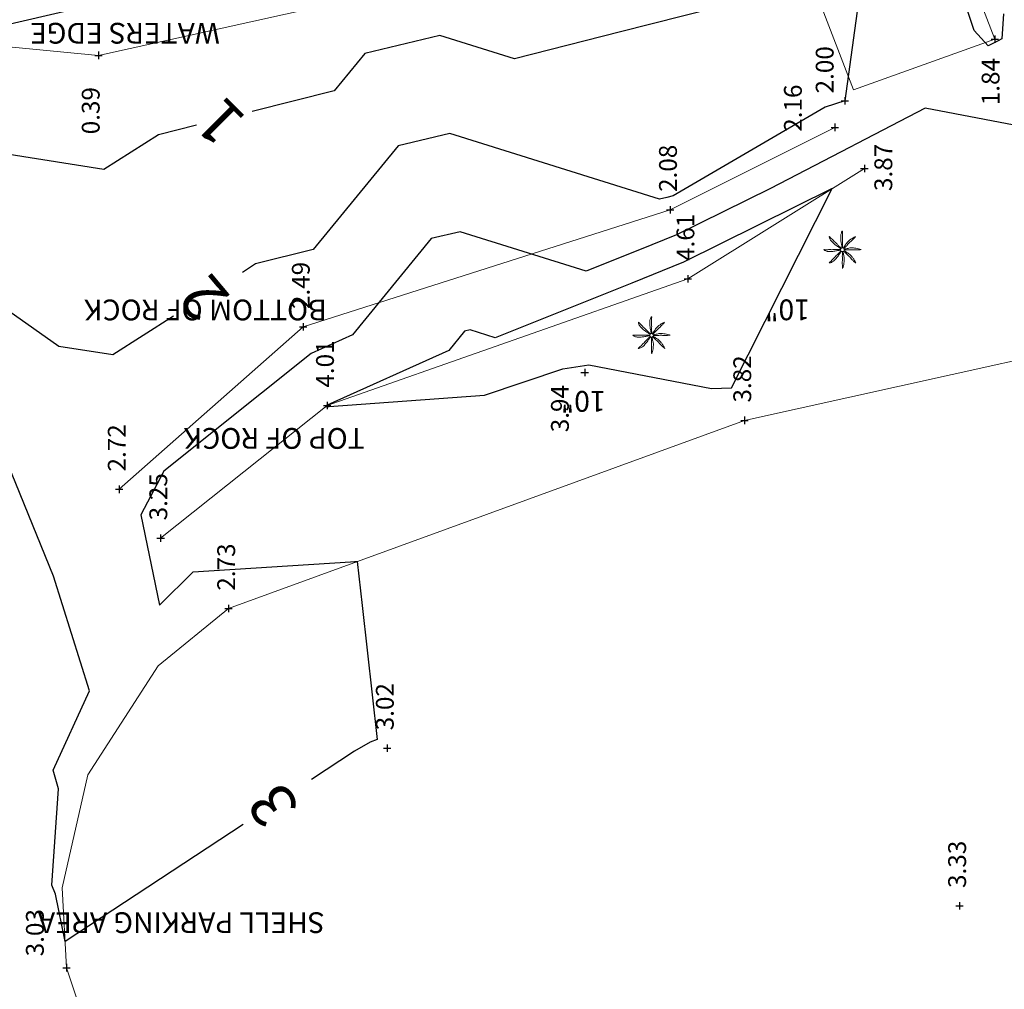
# Model space of a CAD drawing. Units: feet. Extents: x 465099 to 468176, y 1089202 to 1092289.
# Drawn here: x 467598 to 467664, y 1090314 to 1090379 of the extents above; entities that cross this region are included whole.
import ezdxf

# ---------------------------------------------------------------- set-up
doc = ezdxf.new("R2010")
doc.units = ezdxf.units.FT
doc.header["$LTSCALE"] = 10
doc.header["$MEASUREMENT"] = 0
doc.linetypes.add('LANELINE_EXIST', pattern=[1, 0.25, -0.75])
doc.layers.add('7', color=13, linetype='CONTINUOUS', lineweight=0)
doc.layers.add('S-TEXT', color=13, linetype='LANELINE_EXIST', lineweight=0)
for name, color, linetype in [('CONT-MNR', 13, 'CONTINUOUS'), ('S-BANK', 13, 'TOP_OF_BANK'), ('S-CONC', 7, 'CONTINUOUS'), ('S-DRIVE', 7, 'CONTINUOUS'), ('S-TOPO-PTS', 13, 'CONTINUOUS'), ('S-WEDGE', 13, 'CONTINUOUS')]:
    doc.layers.add(name, color=color, linetype=linetype)
doc.styles.add('L80', font='simplex.shx', dxfattribs={"oblique": 15, "height": 1.2})
doc.styles.add('ROMANS', font='romans.shx', dxfattribs={"oblique": 15, "height": 0.1})
doc.styles.add('TXT', font='txt.shx')
doc.linetypes.add('TOP_OF_BANK', pattern='A,1,["/\\",Standard,S=0.08,R=0,X=0,Y=0],-0.13', length=1.13)

msp = doc.modelspace()

# ---------------------------------------------------------------- linework, layer by layer
at = {"layer": '7', "linetype": 'Continuous', "lineweight": 0}
for centre in [(467653.161, 1090363.668), (467640.303, 1090357.903)]:
    msp.add_ellipse(centre, major_axis=(-0.0882, 0.0882), ratio=1, start_param=3.926991, end_param=10.210176, dxfattribs=at)
for points, knots in [([(467653.141, 1090363.788), (467653.134, 1090363.823), (467653.127, 1090363.858), (467653.121, 1090363.893), (467653.115, 1090363.927), (467653.11, 1090363.961), (467653.103, 1090363.996), (467653.096, 1090364.037), (467653.086, 1090364.077), (467653.078, 1090364.118), (467653.071, 1090364.159), (467653.064, 1090364.201), (467653.058, 1090364.243), (467653.053, 1090364.287), (467653.048, 1090364.331), (467653.046, 1090364.376), (467653.044, 1090364.416), (467653.044, 1090364.456), (467653.043, 1090364.496), (467653.043, 1090364.541), (467653.042, 1090364.587), (467653.046, 1090364.633), (467653.049, 1090364.669), (467653.061, 1090364.703), (467653.071, 1090364.738), (467653.081, 1090364.776), (467653.095, 1090364.811), (467653.108, 1090364.848), (467653.121, 1090364.88), (467653.174, 1090364.955), (467653.176, 1090364.923), (467653.178, 1090364.891), (467653.166, 1090364.857), (467653.166, 1090364.823), (467653.166, 1090364.769), (467653.165, 1090364.715), (467653.166, 1090364.661), (467653.167, 1090364.619), (467653.168, 1090364.577), (467653.169, 1090364.536), (467653.169, 1090364.482), (467653.166, 1090364.429), (467653.166, 1090364.376), (467653.166, 1090364.331), (467653.171, 1090364.287), (467653.171, 1090364.243), (467653.171, 1090364.206), (467653.169, 1090364.168), (467653.169, 1090364.131), (467653.168, 1090364.099), (467653.168, 1090364.067), (467653.169, 1090364.036), (467653.169, 1090364), (467653.17, 1090363.964), (467653.171, 1090363.928), (467653.172, 1090363.892), (467653.179, 1090363.856), (467653.179, 1090363.821), (467653.178, 1090363.81), (467653.173, 1090363.801), (467653.171, 1090363.791)], [0, 0, 0, 0, 0.046221, 0.046221, 0.046221, 0.091185, 0.091185, 0.091185, 0.145249, 0.145249, 0.145249, 0.199989, 0.199989, 0.199989, 0.257539, 0.257539, 0.257539, 0.309441, 0.309441, 0.309441, 0.368909, 0.368909, 0.368909, 0.415583, 0.415583, 0.415583, 0.465837, 0.465837, 0.465837, 0.50947, 0.50947, 0.50947, 0.552927, 0.552927, 0.552927, 0.623196, 0.623196, 0.623196, 0.67726, 0.67726, 0.67726, 0.746456, 0.746456, 0.746456, 0.803792, 0.803792, 0.803792, 0.852452, 0.852452, 0.852452, 0.893532, 0.893532, 0.893532, 0.94003, 0.94003, 0.94003, 0.986628, 0.986628, 0.986628, 1, 1, 1, 1]), ([(467653.061, 1090363.741), (467653.032, 1090363.76), (467653.002, 1090363.776), (467652.973, 1090363.796), (467652.944, 1090363.816), (467652.918, 1090363.84), (467652.888, 1090363.861), (467652.855, 1090363.883), (467652.82, 1090363.903), (467652.786, 1090363.926), (467652.75, 1090363.95), (467652.715, 1090363.974), (467652.681, 1090364.001), (467652.646, 1090364.027), (467652.613, 1090364.056), (467652.581, 1090364.086), (467652.55, 1090364.113), (467652.521, 1090364.142), (467652.491, 1090364.171), (467652.458, 1090364.203), (467652.426, 1090364.235), (467652.396, 1090364.271), (467652.373, 1090364.298), (467652.357, 1090364.329), (467652.338, 1090364.361), (467652.319, 1090364.394), (467652.303, 1090364.43), (467652.288, 1090364.466), (467652.276, 1090364.495), (467652.265, 1090364.568), (467652.283, 1090364.563), (467652.302, 1090364.558), (467652.323, 1090364.513), (467652.346, 1090364.491), (467652.384, 1090364.452), (467652.422, 1090364.413), (467652.461, 1090364.376), (467652.491, 1090364.346), (467652.521, 1090364.317), (467652.551, 1090364.288), (467652.59, 1090364.25), (467652.625, 1090364.209), (467652.663, 1090364.171), (467652.694, 1090364.14), (467652.73, 1090364.114), (467652.761, 1090364.083), (467652.788, 1090364.056), (467652.812, 1090364.027), (467652.838, 1090364.001), (467652.861, 1090363.978), (467652.883, 1090363.955), (467652.906, 1090363.933), (467652.932, 1090363.909), (467652.958, 1090363.885), (467652.983, 1090363.861), (467653.01, 1090363.836), (467653.037, 1090363.813), (467653.063, 1090363.788), (467653.071, 1090363.781), (467653.077, 1090363.773), (467653.083, 1090363.766)], [0, 0, 0, 0, 0.04484, 0.04484, 0.04484, 0.091266, 0.091266, 0.091266, 0.143925, 0.143925, 0.143925, 0.199909, 0.199909, 0.199909, 0.256851, 0.256851, 0.256851, 0.310561, 0.310561, 0.310561, 0.370405, 0.370405, 0.370405, 0.416742, 0.416742, 0.416742, 0.467199, 0.467199, 0.467199, 0.509557, 0.509557, 0.509557, 0.551087, 0.551087, 0.551087, 0.621648, 0.621648, 0.621648, 0.676109, 0.676109, 0.676109, 0.746687, 0.746687, 0.746687, 0.803526, 0.803526, 0.803526, 0.852636, 0.852636, 0.852636, 0.894053, 0.894053, 0.894053, 0.940097, 0.940097, 0.940097, 0.986939, 0.986939, 0.986939, 1, 1, 1, 1]), ([(467654.039, 1090364.561), (467654.01, 1090364.547), (467653.983, 1090364.533), (467653.956, 1090364.518), (467653.905, 1090364.49), (467653.855, 1090364.463), (467653.806, 1090364.433), (467653.755, 1090364.402), (467653.707, 1090364.366), (467653.661, 1090364.328), (467653.621, 1090364.295), (467653.584, 1090364.259), (467653.546, 1090364.223), (467653.504, 1090364.183), (467653.463, 1090364.143), (467653.426, 1090364.098), (467653.402, 1090364.069), (467653.395, 1090364.029), (467653.374, 1090363.998), (467653.349, 1090363.962), (467653.318, 1090363.93), (467653.294, 1090363.893), (467653.271, 1090363.86), (467653.25, 1090363.826), (467653.231, 1090363.791), (467653.228, 1090363.786), (467653.226, 1090363.78), (467653.224, 1090363.776)], [0, 0, 0, 0, 0.080349, 0.080349, 0.080349, 0.22962, 0.22962, 0.22962, 0.384619, 0.384619, 0.384619, 0.519444, 0.519444, 0.519444, 0.669466, 0.669466, 0.669466, 0.767252, 0.767252, 0.767252, 0.88154, 0.88154, 0.88154, 0.98548, 0.98548, 0.98548, 1, 1, 1, 1]), ([(467653.254, 1090363.751), (467653.264, 1090363.76), (467653.274, 1090363.769), (467653.284, 1090363.778), (467653.308, 1090363.801), (467653.33, 1090363.829), (467653.354, 1090363.853), (467653.391, 1090363.891), (467653.432, 1090363.925), (467653.469, 1090363.963), (467653.499, 1090363.995), (467653.524, 1090364.033), (467653.554, 1090364.066), (467653.583, 1090364.098), (467653.614, 1090364.129), (467653.646, 1090364.158), (467653.674, 1090364.183), (467653.71, 1090364.199), (467653.736, 1090364.226), (467653.775, 1090364.266), (467653.814, 1090364.307), (467653.854, 1090364.348), (467653.878, 1090364.373), (467653.902, 1090364.398), (467653.926, 1090364.423), (467653.968, 1090364.467), (467654.071, 1090364.585), (467654.041, 1090364.566)], [0, 0, 0, 0, 0.035823, 0.035823, 0.035823, 0.126126, 0.126126, 0.126126, 0.266204, 0.266204, 0.266204, 0.383414, 0.383414, 0.383414, 0.49856, 0.49856, 0.49856, 0.597586, 0.597586, 0.597586, 0.746998, 0.746998, 0.746998, 0.838817, 0.838817, 0.838817, 1, 1, 1, 1]), ([(467653.038, 1090363.648), (467653.004, 1090363.641), (467652.97, 1090363.635), (467652.936, 1090363.628), (467652.902, 1090363.621), (467652.868, 1090363.617), (467652.833, 1090363.61), (467652.793, 1090363.603), (467652.752, 1090363.593), (467652.711, 1090363.585), (467652.67, 1090363.578), (467652.628, 1090363.571), (467652.586, 1090363.565), (467652.542, 1090363.56), (467652.498, 1090363.555), (467652.453, 1090363.553), (467652.413, 1090363.551), (467652.373, 1090363.551), (467652.333, 1090363.55), (467652.288, 1090363.55), (467652.242, 1090363.55), (467652.196, 1090363.553), (467652.16, 1090363.555), (467652.126, 1090363.566), (467652.091, 1090363.575), (467652.053, 1090363.586), (467652.018, 1090363.6), (467651.981, 1090363.615), (467651.95, 1090363.628), (467651.874, 1090363.678), (467651.906, 1090363.681), (467651.938, 1090363.683), (467651.973, 1090363.673), (467652.006, 1090363.673), (467652.06, 1090363.673), (467652.114, 1090363.672), (467652.168, 1090363.673), (467652.21, 1090363.674), (467652.252, 1090363.675), (467652.293, 1090363.676), (467652.347, 1090363.676), (467652.4, 1090363.673), (467652.453, 1090363.673), (467652.498, 1090363.673), (467652.542, 1090363.678), (467652.586, 1090363.678), (467652.623, 1090363.678), (467652.661, 1090363.676), (467652.698, 1090363.676), (467652.73, 1090363.675), (467652.762, 1090363.675), (467652.793, 1090363.676), (467652.829, 1090363.676), (467652.865, 1090363.677), (467652.901, 1090363.678), (467652.937, 1090363.679), (467652.973, 1090363.688), (467653.008, 1090363.686), (467653.019, 1090363.685), (467653.028, 1090363.682), (467653.038, 1090363.681)], [0, 0, 0, 0, 0.045248, 0.045248, 0.045248, 0.090302, 0.090302, 0.090302, 0.144472, 0.144472, 0.144472, 0.19932, 0.19932, 0.19932, 0.256984, 0.256984, 0.256984, 0.308989, 0.308989, 0.308989, 0.368574, 0.368574, 0.368574, 0.415101, 0.415101, 0.415101, 0.465815, 0.465815, 0.465815, 0.508816, 0.508816, 0.508816, 0.552265, 0.552265, 0.552265, 0.622673, 0.622673, 0.622673, 0.676843, 0.676843, 0.676843, 0.746176, 0.746176, 0.746176, 0.803625, 0.803625, 0.803625, 0.852381, 0.852381, 0.852381, 0.893542, 0.893542, 0.893542, 0.940132, 0.940132, 0.940132, 0.986822, 0.986822, 0.986822, 1, 1, 1, 1]), ([(467653.088, 1090363.568), (467653.069, 1090363.539), (467653.053, 1090363.509), (467653.033, 1090363.48), (467653.013, 1090363.451), (467652.989, 1090363.425), (467652.968, 1090363.395), (467652.946, 1090363.362), (467652.926, 1090363.327), (467652.903, 1090363.293), (467652.879, 1090363.257), (467652.855, 1090363.222), (467652.828, 1090363.188), (467652.801, 1090363.154), (467652.773, 1090363.121), (467652.743, 1090363.088), (467652.716, 1090363.057), (467652.687, 1090363.026), (467652.658, 1090362.995), (467652.627, 1090362.962), (467652.594, 1090362.932), (467652.558, 1090362.903), (467652.53, 1090362.881), (467652.5, 1090362.864), (467652.468, 1090362.845), (467652.435, 1090362.826), (467652.4, 1090362.81), (467652.366, 1090362.795), (467652.336, 1090362.782), (467652.26, 1090362.772), (467652.266, 1090362.79), (467652.271, 1090362.809), (467652.316, 1090362.83), (467652.338, 1090362.853), (467652.377, 1090362.891), (467652.416, 1090362.929), (467652.453, 1090362.968), (467652.483, 1090362.998), (467652.512, 1090363.028), (467652.541, 1090363.058), (467652.579, 1090363.097), (467652.62, 1090363.132), (467652.658, 1090363.17), (467652.69, 1090363.202), (467652.714, 1090363.239), (467652.746, 1090363.27), (467652.772, 1090363.297), (467652.802, 1090363.32), (467652.828, 1090363.345), (467652.851, 1090363.368), (467652.874, 1090363.39), (467652.896, 1090363.413), (467652.92, 1090363.439), (467652.944, 1090363.465), (467652.968, 1090363.49), (467652.993, 1090363.517), (467653.016, 1090363.544), (467653.041, 1090363.57), (467653.048, 1090363.578), (467653.056, 1090363.584), (467653.063, 1090363.59)], [0, 0, 0, 0, 0.04483, 0.04483, 0.04483, 0.091244, 0.091244, 0.091244, 0.143891, 0.143891, 0.143891, 0.199862, 0.199862, 0.199862, 0.256791, 0.256791, 0.256791, 0.311282, 0.311282, 0.311282, 0.37037, 0.37037, 0.37037, 0.416696, 0.416696, 0.416696, 0.466165, 0.466165, 0.466165, 0.509596, 0.509596, 0.509596, 0.551116, 0.551116, 0.551116, 0.621661, 0.621661, 0.621661, 0.676109, 0.676109, 0.676109, 0.746671, 0.746671, 0.746671, 0.804308, 0.804308, 0.804308, 0.852671, 0.852671, 0.852671, 0.894078, 0.894078, 0.894078, 0.940111, 0.940111, 0.940111, 0.986942, 0.986942, 0.986942, 1, 1, 1, 1]), ([(467653.153, 1090363.543), (467653.153, 1090363.531), (467653.153, 1090363.518), (467653.153, 1090363.505), (467653.154, 1090363.47), (467653.155, 1090363.436), (467653.156, 1090363.4), (467653.157, 1090363.347), (467653.152, 1090363.294), (467653.153, 1090363.24), (467653.154, 1090363.196), (467653.161, 1090363.152), (467653.164, 1090363.108), (467653.166, 1090363.066), (467653.167, 1090363.023), (467653.166, 1090362.98), (467653.165, 1090362.943), (467653.151, 1090362.906), (467653.151, 1090362.868), (467653.151, 1090362.811), (467653.152, 1090362.755), (467653.153, 1090362.698), (467653.154, 1090362.663), (467653.155, 1090362.628), (467653.156, 1090362.593), (467653.158, 1090362.533), (467653.171, 1090362.378), (467653.176, 1090362.413)], [0, 0, 0, 0, 0.03311, 0.03311, 0.03311, 0.125843, 0.125843, 0.125843, 0.267128, 0.267128, 0.267128, 0.384448, 0.384448, 0.384448, 0.497042, 0.497042, 0.497042, 0.59725, 0.59725, 0.59725, 0.747363, 0.747363, 0.747363, 0.840096, 0.840096, 0.840096, 1, 1, 1, 1]), ([(467653.171, 1090362.418), (467653.182, 1090362.447), (467653.192, 1090362.476), (467653.201, 1090362.505), (467653.218, 1090362.559), (467653.236, 1090362.613), (467653.249, 1090362.668), (467653.262, 1090362.727), (467653.268, 1090362.788), (467653.274, 1090362.848), (467653.278, 1090362.9), (467653.281, 1090362.953), (467653.284, 1090363.005), (467653.286, 1090363.062), (467653.286, 1090363.119), (467653.279, 1090363.175), (467653.274, 1090363.213), (467653.253, 1090363.246), (467653.246, 1090363.283), (467653.238, 1090363.327), (467653.235, 1090363.372), (467653.226, 1090363.415), (467653.218, 1090363.455), (467653.209, 1090363.494), (467653.199, 1090363.533), (467653.197, 1090363.538), (467653.195, 1090363.543), (467653.194, 1090363.548)], [0, 0, 0, 0, 0.080141, 0.080141, 0.080141, 0.226822, 0.226822, 0.226822, 0.384269, 0.384269, 0.384269, 0.521001, 0.521001, 0.521001, 0.668351, 0.668351, 0.668351, 0.765652, 0.765652, 0.765652, 0.881749, 0.881749, 0.881749, 0.986301, 0.986301, 0.986301, 1, 1, 1, 1]), ([(467653.244, 1090363.573), (467653.252, 1090363.564), (467653.262, 1090363.554), (467653.271, 1090363.545), (467653.296, 1090363.522), (467653.321, 1090363.499), (467653.346, 1090363.475), (467653.385, 1090363.438), (467653.42, 1090363.398), (467653.459, 1090363.36), (467653.49, 1090363.331), (467653.524, 1090363.305), (467653.556, 1090363.275), (467653.588, 1090363.246), (467653.619, 1090363.215), (467653.649, 1090363.183), (467653.674, 1090363.155), (467653.691, 1090363.119), (467653.719, 1090363.093), (467653.759, 1090363.054), (467653.8, 1090363.015), (467653.841, 1090362.975), (467653.866, 1090362.951), (467653.891, 1090362.927), (467653.916, 1090362.903), (467653.96, 1090362.861), (467654.078, 1090362.758), (467654.059, 1090362.788)], [0, 0, 0, 0, 0.034304, 0.034304, 0.034304, 0.124796, 0.124796, 0.124796, 0.266698, 0.266698, 0.266698, 0.380792, 0.380792, 0.380792, 0.496178, 0.496178, 0.496178, 0.596748, 0.596748, 0.596748, 0.746471, 0.746471, 0.746471, 0.838481, 0.838481, 0.838481, 1, 1, 1, 1]), ([(467654.054, 1090362.79), (467654.04, 1090362.819), (467654.026, 1090362.846), (467654.011, 1090362.873), (467653.983, 1090362.924), (467653.956, 1090362.974), (467653.926, 1090363.023), (467653.895, 1090363.074), (467653.859, 1090363.122), (467653.821, 1090363.168), (467653.788, 1090363.209), (467653.752, 1090363.247), (467653.716, 1090363.285), (467653.677, 1090363.327), (467653.636, 1090363.368), (467653.591, 1090363.403), (467653.561, 1090363.426), (467653.522, 1090363.434), (467653.491, 1090363.455), (467653.455, 1090363.48), (467653.423, 1090363.512), (467653.386, 1090363.535), (467653.352, 1090363.557), (467653.317, 1090363.576), (467653.284, 1090363.598), (467653.278, 1090363.601), (467653.274, 1090363.605), (467653.269, 1090363.608)], [0, 0, 0, 0, 0.080252, 0.080252, 0.080252, 0.229344, 0.229344, 0.229344, 0.384156, 0.384156, 0.384156, 0.520423, 0.520423, 0.520423, 0.668776, 0.668776, 0.668776, 0.766444, 0.766444, 0.766444, 0.880595, 0.880595, 0.880595, 0.98441, 0.98441, 0.98441, 1, 1, 1, 1]), ([(467654.411, 1090363.678), (467654.382, 1090363.689), (467654.353, 1090363.699), (467654.324, 1090363.708), (467654.27, 1090363.725), (467654.216, 1090363.743), (467654.161, 1090363.756), (467654.102, 1090363.769), (467654.041, 1090363.775), (467653.981, 1090363.781), (467653.929, 1090363.785), (467653.876, 1090363.788), (467653.824, 1090363.791), (467653.766, 1090363.793), (467653.708, 1090363.793), (467653.651, 1090363.786), (467653.614, 1090363.781), (467653.582, 1090363.76), (467653.546, 1090363.753), (467653.502, 1090363.745), (467653.457, 1090363.742), (467653.414, 1090363.733), (467653.374, 1090363.725), (467653.335, 1090363.716), (467653.296, 1090363.706), (467653.291, 1090363.704), (467653.286, 1090363.702), (467653.281, 1090363.701)], [0, 0, 0, 0, 0.080134, 0.080134, 0.080134, 0.2268, 0.2268, 0.2268, 0.384233, 0.384233, 0.384233, 0.520952, 0.520952, 0.520952, 0.670453, 0.670453, 0.670453, 0.765674, 0.765674, 0.765674, 0.88176, 0.88176, 0.88176, 0.986302, 0.986302, 0.986302, 1, 1, 1, 1]), ([(467653.284, 1090363.66), (467653.297, 1090363.66), (467653.31, 1090363.66), (467653.324, 1090363.66), (467653.359, 1090363.661), (467653.393, 1090363.662), (467653.429, 1090363.663), (467653.482, 1090363.664), (467653.535, 1090363.659), (467653.589, 1090363.66), (467653.633, 1090363.661), (467653.677, 1090363.668), (467653.721, 1090363.671), (467653.763, 1090363.673), (467653.806, 1090363.674), (467653.849, 1090363.673), (467653.887, 1090363.672), (467653.925, 1090363.658), (467653.964, 1090363.658), (467654.019, 1090363.658), (467654.075, 1090363.659), (467654.131, 1090363.66), (467654.166, 1090363.661), (467654.201, 1090363.661), (467654.236, 1090363.663), (467654.296, 1090363.666), (467654.406, 1090363.674), (467654.416, 1090363.681)], [0, 0, 0, 0, 0.035248, 0.035248, 0.035248, 0.1278, 0.1278, 0.1278, 0.268808, 0.268808, 0.268808, 0.385899, 0.385899, 0.385899, 0.498273, 0.498273, 0.498273, 0.600468, 0.600468, 0.600468, 0.748085, 0.748085, 0.748085, 0.840637, 0.840637, 0.840637, 1, 1, 1, 1]), ([(467640.203, 1090357.976), (467640.174, 1090357.995), (467640.144, 1090358.011), (467640.115, 1090358.031), (467640.086, 1090358.051), (467640.06, 1090358.075), (467640.03, 1090358.096), (467639.997, 1090358.118), (467639.962, 1090358.138), (467639.928, 1090358.161), (467639.892, 1090358.185), (467639.857, 1090358.209), (467639.823, 1090358.236), (467639.788, 1090358.262), (467639.755, 1090358.291), (467639.723, 1090358.321), (467639.692, 1090358.348), (467639.663, 1090358.377), (467639.633, 1090358.406), (467639.6, 1090358.438), (467639.568, 1090358.47), (467639.538, 1090358.506), (467639.515, 1090358.533), (467639.499, 1090358.564), (467639.48, 1090358.596), (467639.461, 1090358.629), (467639.445, 1090358.665), (467639.43, 1090358.701), (467639.418, 1090358.73), (467639.407, 1090358.803), (467639.425, 1090358.798), (467639.444, 1090358.793), (467639.465, 1090358.748), (467639.488, 1090358.726), (467639.526, 1090358.687), (467639.564, 1090358.648), (467639.603, 1090358.611), (467639.633, 1090358.581), (467639.663, 1090358.552), (467639.693, 1090358.523), (467639.732, 1090358.485), (467639.767, 1090358.444), (467639.805, 1090358.406), (467639.836, 1090358.375), (467639.872, 1090358.349), (467639.903, 1090358.318), (467639.93, 1090358.291), (467639.954, 1090358.262), (467639.98, 1090358.236), (467640.003, 1090358.213), (467640.025, 1090358.19), (467640.048, 1090358.168), (467640.074, 1090358.144), (467640.1, 1090358.12), (467640.125, 1090358.096), (467640.152, 1090358.071), (467640.179, 1090358.048), (467640.205, 1090358.023), (467640.213, 1090358.016), (467640.219, 1090358.008), (467640.225, 1090358.001)], [0, 0, 0, 0, 0.04484, 0.04484, 0.04484, 0.091266, 0.091266, 0.091266, 0.143925, 0.143925, 0.143925, 0.199909, 0.199909, 0.199909, 0.256851, 0.256851, 0.256851, 0.310561, 0.310561, 0.310561, 0.370405, 0.370405, 0.370405, 0.416742, 0.416742, 0.416742, 0.467199, 0.467199, 0.467199, 0.509557, 0.509557, 0.509557, 0.551087, 0.551087, 0.551087, 0.621648, 0.621648, 0.621648, 0.676109, 0.676109, 0.676109, 0.746687, 0.746687, 0.746687, 0.803526, 0.803526, 0.803526, 0.852636, 0.852636, 0.852636, 0.894053, 0.894053, 0.894053, 0.940097, 0.940097, 0.940097, 0.986939, 0.986939, 0.986939, 1, 1, 1, 1]), ([(467640.283, 1090358.023), (467640.276, 1090358.058), (467640.269, 1090358.093), (467640.263, 1090358.128), (467640.257, 1090358.162), (467640.252, 1090358.196), (467640.245, 1090358.231), (467640.238, 1090358.272), (467640.228, 1090358.312), (467640.22, 1090358.353), (467640.213, 1090358.394), (467640.206, 1090358.436), (467640.2, 1090358.478), (467640.195, 1090358.522), (467640.19, 1090358.566), (467640.188, 1090358.611), (467640.186, 1090358.651), (467640.186, 1090358.691), (467640.185, 1090358.731), (467640.185, 1090358.776), (467640.184, 1090358.822), (467640.188, 1090358.868), (467640.191, 1090358.904), (467640.203, 1090358.938), (467640.213, 1090358.973), (467640.223, 1090359.011), (467640.237, 1090359.046), (467640.25, 1090359.083), (467640.263, 1090359.115), (467640.316, 1090359.19), (467640.318, 1090359.158), (467640.32, 1090359.126), (467640.308, 1090359.092), (467640.308, 1090359.058), (467640.308, 1090359.004), (467640.307, 1090358.95), (467640.308, 1090358.896), (467640.309, 1090358.854), (467640.31, 1090358.812), (467640.311, 1090358.771), (467640.311, 1090358.717), (467640.308, 1090358.664), (467640.308, 1090358.611), (467640.308, 1090358.566), (467640.313, 1090358.522), (467640.313, 1090358.478), (467640.313, 1090358.441), (467640.311, 1090358.403), (467640.311, 1090358.366), (467640.31, 1090358.334), (467640.31, 1090358.302), (467640.311, 1090358.271), (467640.311, 1090358.235), (467640.312, 1090358.199), (467640.313, 1090358.163), (467640.314, 1090358.127), (467640.321, 1090358.091), (467640.321, 1090358.056), (467640.32, 1090358.045), (467640.315, 1090358.036), (467640.313, 1090358.026)], [0, 0, 0, 0, 0.046221, 0.046221, 0.046221, 0.091185, 0.091185, 0.091185, 0.145249, 0.145249, 0.145249, 0.199989, 0.199989, 0.199989, 0.257539, 0.257539, 0.257539, 0.309441, 0.309441, 0.309441, 0.368909, 0.368909, 0.368909, 0.415583, 0.415583, 0.415583, 0.465837, 0.465837, 0.465837, 0.50947, 0.50947, 0.50947, 0.552927, 0.552927, 0.552927, 0.623196, 0.623196, 0.623196, 0.67726, 0.67726, 0.67726, 0.746456, 0.746456, 0.746456, 0.803792, 0.803792, 0.803792, 0.852452, 0.852452, 0.852452, 0.893532, 0.893532, 0.893532, 0.94003, 0.94003, 0.94003, 0.986628, 0.986628, 0.986628, 1, 1, 1, 1]), ([(467641.181, 1090358.796), (467641.152, 1090358.782), (467641.125, 1090358.768), (467641.098, 1090358.753), (467641.047, 1090358.725), (467640.997, 1090358.698), (467640.948, 1090358.668), (467640.897, 1090358.637), (467640.849, 1090358.601), (467640.803, 1090358.563), (467640.763, 1090358.53), (467640.726, 1090358.494), (467640.688, 1090358.458), (467640.646, 1090358.418), (467640.605, 1090358.378), (467640.568, 1090358.333), (467640.544, 1090358.304), (467640.537, 1090358.264), (467640.516, 1090358.233), (467640.491, 1090358.197), (467640.46, 1090358.165), (467640.436, 1090358.128), (467640.413, 1090358.095), (467640.392, 1090358.061), (467640.373, 1090358.026), (467640.37, 1090358.021), (467640.368, 1090358.015), (467640.366, 1090358.011)], [0, 0, 0, 0, 0.080349, 0.080349, 0.080349, 0.22962, 0.22962, 0.22962, 0.384619, 0.384619, 0.384619, 0.519444, 0.519444, 0.519444, 0.669466, 0.669466, 0.669466, 0.767252, 0.767252, 0.767252, 0.88154, 0.88154, 0.88154, 0.98548, 0.98548, 0.98548, 1, 1, 1, 1]), ([(467640.396, 1090357.986), (467640.406, 1090357.995), (467640.416, 1090358.004), (467640.426, 1090358.013), (467640.45, 1090358.036), (467640.472, 1090358.064), (467640.496, 1090358.088), (467640.533, 1090358.126), (467640.574, 1090358.16), (467640.611, 1090358.198), (467640.641, 1090358.23), (467640.666, 1090358.268), (467640.696, 1090358.301), (467640.725, 1090358.333), (467640.756, 1090358.364), (467640.788, 1090358.393), (467640.816, 1090358.418), (467640.852, 1090358.434), (467640.878, 1090358.461), (467640.917, 1090358.501), (467640.956, 1090358.542), (467640.996, 1090358.583), (467641.02, 1090358.608), (467641.044, 1090358.633), (467641.068, 1090358.658), (467641.11, 1090358.702), (467641.213, 1090358.82), (467641.183, 1090358.801)], [0, 0, 0, 0, 0.035823, 0.035823, 0.035823, 0.126126, 0.126126, 0.126126, 0.266204, 0.266204, 0.266204, 0.383414, 0.383414, 0.383414, 0.49856, 0.49856, 0.49856, 0.597586, 0.597586, 0.597586, 0.746998, 0.746998, 0.746998, 0.838817, 0.838817, 0.838817, 1, 1, 1, 1]), ([(467641.553, 1090357.913), (467641.524, 1090357.924), (467641.495, 1090357.934), (467641.466, 1090357.943), (467641.412, 1090357.96), (467641.358, 1090357.978), (467641.303, 1090357.991), (467641.244, 1090358.004), (467641.183, 1090358.01), (467641.123, 1090358.016), (467641.071, 1090358.02), (467641.018, 1090358.023), (467640.966, 1090358.026), (467640.908, 1090358.028), (467640.85, 1090358.028), (467640.793, 1090358.021), (467640.756, 1090358.016), (467640.724, 1090357.995), (467640.688, 1090357.988), (467640.644, 1090357.98), (467640.599, 1090357.977), (467640.556, 1090357.968), (467640.516, 1090357.96), (467640.477, 1090357.951), (467640.438, 1090357.941), (467640.433, 1090357.939), (467640.428, 1090357.937), (467640.423, 1090357.936)], [0, 0, 0, 0, 0.080134, 0.080134, 0.080134, 0.2268, 0.2268, 0.2268, 0.384233, 0.384233, 0.384233, 0.520952, 0.520952, 0.520952, 0.670453, 0.670453, 0.670453, 0.765674, 0.765674, 0.765674, 0.88176, 0.88176, 0.88176, 0.986302, 0.986302, 0.986302, 1, 1, 1, 1]), ([(467640.18, 1090357.883), (467640.146, 1090357.876), (467640.112, 1090357.87), (467640.078, 1090357.863), (467640.044, 1090357.856), (467640.01, 1090357.852), (467639.975, 1090357.845), (467639.935, 1090357.838), (467639.894, 1090357.828), (467639.853, 1090357.82), (467639.812, 1090357.813), (467639.77, 1090357.806), (467639.728, 1090357.8), (467639.684, 1090357.795), (467639.64, 1090357.79), (467639.595, 1090357.788), (467639.555, 1090357.786), (467639.515, 1090357.786), (467639.475, 1090357.785), (467639.43, 1090357.785), (467639.384, 1090357.785), (467639.338, 1090357.788), (467639.302, 1090357.79), (467639.268, 1090357.801), (467639.233, 1090357.81), (467639.195, 1090357.821), (467639.16, 1090357.835), (467639.123, 1090357.85), (467639.092, 1090357.863), (467639.016, 1090357.913), (467639.048, 1090357.916), (467639.08, 1090357.918), (467639.115, 1090357.908), (467639.148, 1090357.908), (467639.202, 1090357.908), (467639.256, 1090357.907), (467639.31, 1090357.908), (467639.352, 1090357.909), (467639.394, 1090357.91), (467639.435, 1090357.911), (467639.489, 1090357.911), (467639.542, 1090357.908), (467639.595, 1090357.908), (467639.64, 1090357.908), (467639.684, 1090357.913), (467639.728, 1090357.913), (467639.765, 1090357.913), (467639.803, 1090357.911), (467639.84, 1090357.911), (467639.872, 1090357.91), (467639.904, 1090357.91), (467639.935, 1090357.911), (467639.971, 1090357.911), (467640.007, 1090357.912), (467640.043, 1090357.913), (467640.079, 1090357.914), (467640.115, 1090357.923), (467640.15, 1090357.921), (467640.161, 1090357.92), (467640.17, 1090357.917), (467640.18, 1090357.916)], [0, 0, 0, 0, 0.045248, 0.045248, 0.045248, 0.090302, 0.090302, 0.090302, 0.144472, 0.144472, 0.144472, 0.19932, 0.19932, 0.19932, 0.256984, 0.256984, 0.256984, 0.308989, 0.308989, 0.308989, 0.368574, 0.368574, 0.368574, 0.415101, 0.415101, 0.415101, 0.465815, 0.465815, 0.465815, 0.508816, 0.508816, 0.508816, 0.552265, 0.552265, 0.552265, 0.622673, 0.622673, 0.622673, 0.676843, 0.676843, 0.676843, 0.746176, 0.746176, 0.746176, 0.803625, 0.803625, 0.803625, 0.852381, 0.852381, 0.852381, 0.893542, 0.893542, 0.893542, 0.940132, 0.940132, 0.940132, 0.986822, 0.986822, 0.986822, 1, 1, 1, 1]), ([(467640.23, 1090357.803), (467640.211, 1090357.774), (467640.195, 1090357.744), (467640.175, 1090357.715), (467640.155, 1090357.686), (467640.131, 1090357.66), (467640.11, 1090357.63), (467640.088, 1090357.597), (467640.068, 1090357.562), (467640.045, 1090357.528), (467640.021, 1090357.492), (467639.997, 1090357.457), (467639.97, 1090357.423), (467639.943, 1090357.389), (467639.915, 1090357.356), (467639.885, 1090357.323), (467639.858, 1090357.292), (467639.829, 1090357.261), (467639.8, 1090357.23), (467639.769, 1090357.197), (467639.736, 1090357.167), (467639.7, 1090357.138), (467639.672, 1090357.116), (467639.642, 1090357.099), (467639.61, 1090357.08), (467639.577, 1090357.061), (467639.542, 1090357.045), (467639.508, 1090357.03), (467639.478, 1090357.017), (467639.402, 1090357.007), (467639.408, 1090357.025), (467639.413, 1090357.044), (467639.458, 1090357.065), (467639.48, 1090357.088), (467639.519, 1090357.126), (467639.558, 1090357.164), (467639.595, 1090357.203), (467639.625, 1090357.233), (467639.654, 1090357.263), (467639.683, 1090357.293), (467639.721, 1090357.332), (467639.762, 1090357.367), (467639.8, 1090357.405), (467639.832, 1090357.437), (467639.856, 1090357.474), (467639.888, 1090357.505), (467639.914, 1090357.532), (467639.944, 1090357.555), (467639.97, 1090357.58), (467639.993, 1090357.603), (467640.016, 1090357.625), (467640.038, 1090357.648), (467640.062, 1090357.674), (467640.086, 1090357.7), (467640.11, 1090357.725), (467640.135, 1090357.752), (467640.158, 1090357.779), (467640.183, 1090357.805), (467640.19, 1090357.813), (467640.198, 1090357.819), (467640.205, 1090357.825)], [0, 0, 0, 0, 0.04483, 0.04483, 0.04483, 0.091244, 0.091244, 0.091244, 0.143891, 0.143891, 0.143891, 0.199862, 0.199862, 0.199862, 0.256791, 0.256791, 0.256791, 0.311282, 0.311282, 0.311282, 0.37037, 0.37037, 0.37037, 0.416696, 0.416696, 0.416696, 0.466165, 0.466165, 0.466165, 0.509596, 0.509596, 0.509596, 0.551116, 0.551116, 0.551116, 0.621661, 0.621661, 0.621661, 0.676109, 0.676109, 0.676109, 0.746671, 0.746671, 0.746671, 0.804308, 0.804308, 0.804308, 0.852671, 0.852671, 0.852671, 0.894078, 0.894078, 0.894078, 0.940111, 0.940111, 0.940111, 0.986942, 0.986942, 0.986942, 1, 1, 1, 1]), ([(467640.295, 1090357.778), (467640.295, 1090357.766), (467640.295, 1090357.753), (467640.295, 1090357.74), (467640.296, 1090357.705), (467640.297, 1090357.671), (467640.298, 1090357.635), (467640.299, 1090357.582), (467640.294, 1090357.529), (467640.295, 1090357.475), (467640.296, 1090357.431), (467640.303, 1090357.387), (467640.306, 1090357.343), (467640.308, 1090357.301), (467640.309, 1090357.258), (467640.308, 1090357.215), (467640.307, 1090357.178), (467640.293, 1090357.141), (467640.293, 1090357.103), (467640.293, 1090357.046), (467640.294, 1090356.99), (467640.295, 1090356.933), (467640.296, 1090356.898), (467640.297, 1090356.863), (467640.298, 1090356.828), (467640.3, 1090356.768), (467640.313, 1090356.613), (467640.318, 1090356.648)], [0, 0, 0, 0, 0.03311, 0.03311, 0.03311, 0.125843, 0.125843, 0.125843, 0.267128, 0.267128, 0.267128, 0.384448, 0.384448, 0.384448, 0.497042, 0.497042, 0.497042, 0.59725, 0.59725, 0.59725, 0.747363, 0.747363, 0.747363, 0.840096, 0.840096, 0.840096, 1, 1, 1, 1]), ([(467640.313, 1090356.653), (467640.324, 1090356.682), (467640.334, 1090356.711), (467640.343, 1090356.74), (467640.36, 1090356.794), (467640.378, 1090356.848), (467640.391, 1090356.903), (467640.404, 1090356.962), (467640.41, 1090357.023), (467640.416, 1090357.083), (467640.42, 1090357.135), (467640.423, 1090357.188), (467640.426, 1090357.24), (467640.428, 1090357.297), (467640.428, 1090357.354), (467640.421, 1090357.41), (467640.416, 1090357.448), (467640.395, 1090357.481), (467640.388, 1090357.518), (467640.38, 1090357.562), (467640.377, 1090357.607), (467640.368, 1090357.65), (467640.36, 1090357.69), (467640.351, 1090357.729), (467640.341, 1090357.768), (467640.339, 1090357.773), (467640.337, 1090357.778), (467640.336, 1090357.783)], [0, 0, 0, 0, 0.080141, 0.080141, 0.080141, 0.226822, 0.226822, 0.226822, 0.384269, 0.384269, 0.384269, 0.521001, 0.521001, 0.521001, 0.668351, 0.668351, 0.668351, 0.765652, 0.765652, 0.765652, 0.881749, 0.881749, 0.881749, 0.986301, 0.986301, 0.986301, 1, 1, 1, 1]), ([(467640.386, 1090357.808), (467640.394, 1090357.799), (467640.404, 1090357.789), (467640.413, 1090357.78), (467640.438, 1090357.757), (467640.463, 1090357.734), (467640.488, 1090357.71), (467640.527, 1090357.673), (467640.562, 1090357.633), (467640.601, 1090357.595), (467640.632, 1090357.566), (467640.666, 1090357.54), (467640.698, 1090357.51), (467640.73, 1090357.481), (467640.761, 1090357.45), (467640.791, 1090357.418), (467640.816, 1090357.39), (467640.833, 1090357.354), (467640.861, 1090357.328), (467640.901, 1090357.289), (467640.942, 1090357.25), (467640.983, 1090357.21), (467641.008, 1090357.186), (467641.033, 1090357.162), (467641.058, 1090357.138), (467641.102, 1090357.096), (467641.22, 1090356.993), (467641.201, 1090357.023)], [0, 0, 0, 0, 0.034304, 0.034304, 0.034304, 0.124796, 0.124796, 0.124796, 0.266698, 0.266698, 0.266698, 0.380792, 0.380792, 0.380792, 0.496178, 0.496178, 0.496178, 0.596748, 0.596748, 0.596748, 0.746471, 0.746471, 0.746471, 0.838481, 0.838481, 0.838481, 1, 1, 1, 1]), ([(467641.196, 1090357.025), (467641.182, 1090357.054), (467641.168, 1090357.081), (467641.153, 1090357.108), (467641.125, 1090357.159), (467641.098, 1090357.209), (467641.068, 1090357.258), (467641.037, 1090357.309), (467641.001, 1090357.357), (467640.963, 1090357.403), (467640.93, 1090357.444), (467640.894, 1090357.482), (467640.858, 1090357.52), (467640.819, 1090357.562), (467640.778, 1090357.603), (467640.733, 1090357.638), (467640.703, 1090357.661), (467640.664, 1090357.669), (467640.633, 1090357.69), (467640.597, 1090357.715), (467640.565, 1090357.747), (467640.528, 1090357.77), (467640.494, 1090357.792), (467640.459, 1090357.811), (467640.426, 1090357.833), (467640.42, 1090357.836), (467640.416, 1090357.84), (467640.411, 1090357.843)], [0, 0, 0, 0, 0.080252, 0.080252, 0.080252, 0.229344, 0.229344, 0.229344, 0.384156, 0.384156, 0.384156, 0.520423, 0.520423, 0.520423, 0.668776, 0.668776, 0.668776, 0.766444, 0.766444, 0.766444, 0.880595, 0.880595, 0.880595, 0.98441, 0.98441, 0.98441, 1, 1, 1, 1]), ([(467640.426, 1090357.895), (467640.439, 1090357.895), (467640.452, 1090357.895), (467640.466, 1090357.895), (467640.501, 1090357.896), (467640.535, 1090357.897), (467640.571, 1090357.898), (467640.624, 1090357.899), (467640.677, 1090357.894), (467640.731, 1090357.895), (467640.775, 1090357.896), (467640.819, 1090357.903), (467640.863, 1090357.906), (467640.905, 1090357.908), (467640.948, 1090357.909), (467640.991, 1090357.908), (467641.029, 1090357.907), (467641.067, 1090357.893), (467641.106, 1090357.893), (467641.161, 1090357.893), (467641.217, 1090357.894), (467641.273, 1090357.895), (467641.308, 1090357.896), (467641.343, 1090357.896), (467641.378, 1090357.898), (467641.438, 1090357.901), (467641.548, 1090357.909), (467641.558, 1090357.916)], [0, 0, 0, 0, 0.035248, 0.035248, 0.035248, 0.1278, 0.1278, 0.1278, 0.268808, 0.268808, 0.268808, 0.385899, 0.385899, 0.385899, 0.498273, 0.498273, 0.498273, 0.600468, 0.600468, 0.600468, 0.748085, 0.748085, 0.748085, 0.840637, 0.840637, 0.840637, 1, 1, 1, 1])]:
    msp.add_open_spline(points, degree=3, knots=knots, dxfattribs=at)
at = {"layer": 'CONT-MNR', "ltscale": 0.2}
msp.add_line((467649.956, 1090391.125), (467596.818, 1090378.803), dxfattribs=at)
at = {"layer": 'CONT-MNR', "flags": 128}
for points, elevation in [([(467654.474, 1090382.057), (467653.328, 1090373.696), (467652.003, 1090373.28), (467641.771, 1090367.31), (467641.332, 1090367.198), (467640.834, 1090367.071), (467626.72, 1090371.494), (467623.227, 1090370.656), (467617.519, 1090363.685), (467613.639, 1090362.717), (467612.746, 1090362.147)], 2), ([(467609.646, 1090372.052), (467607.088, 1090371.414), (467603.423, 1090369.076), (467594.754, 1090370.432), (467588.256, 1090375.024), (467574.274, 1090376.122), (467574.051, 1090376.537), (467573.645, 1090377.084), (467573.138, 1090377.571), (467572.724, 1090377.869), (467570.793, 1090380.558), (467570.773, 1090380.568)], 1), ([(467664.01, 1090379.562), (467663.886, 1090377.868), (467663.606, 1090377.725), (467662.978, 1090377.403), (467662.037, 1090378.437), (467661.264, 1090380.754)], 2), ([(467644.511, 1090379.943), (467638.217, 1090378.345), (467631.068, 1090376.53), (467626.037, 1090378.107), (467620.99, 1090376.896), (467618.918, 1090374.365), (467613.399, 1090372.988)], 1), ([(467608.102, 1090359.186), (467604.014, 1090356.58), (467600.373, 1090357.149), (467582.23, 1090369.971), (467573.128, 1090370.686), (467572.429, 1090371.989), (467571.155, 1090373.705), (467569.566, 1090375.23), (467568.267, 1090376.166), (467567.045, 1090377.868), (467565.158, 1090378.885), (467565.08, 1090378.912)], 2), ([(467612.805, 1090324.956), (467600.805, 1090317.075), (467600.165, 1090320.26), (467599.901, 1090320.876), (467600.368, 1090327.368), (467599.996, 1090328.61), (467602.456, 1090333.965), (467600.032, 1090341.686), (467596.351, 1090350.68), (467576.204, 1090364.918), (467571.983, 1090365.249), (467570.808, 1090367.44), (467568.665, 1090370.325), (467565.994, 1090372.889), (467563.81, 1090374.463), (467563.296, 1090375.178), (467560.363, 1090376.759), (467559.139, 1090377.184)], 3), ([(467664.726, 1090372.059), (467658.741, 1090373.208), (467654.155, 1090370.822), (467653.63, 1090370.548), (467648.321, 1090367.801), (467641.995, 1090364.664), (467640.319, 1090363.991), (467635.903, 1090362.218), (467627.403, 1090364.882), (467625.463, 1090364.416), (467620.156, 1090357.935), (467617.385, 1090356.689), (467607.458, 1090348.747), (467605.907, 1090345.809), (467607.153, 1090339.734), (467609.433, 1090341.969), (467620.033, 1090342.639), (467620.301, 1090342.661), (467620.485, 1090342.667), (467620.818, 1090339.701), (467621.831, 1090330.686), (467621.363, 1090330.509), (467620.289, 1090329.904), (467617.407, 1090327.981)], 3), ([(467626.642, 1090356.884), (467618.456, 1090353.205), (467618.387, 1090353.15), (467618.36, 1090353.098), (467618.477, 1090353.108), (467618.596, 1090353.112), (467629.044, 1090353.881), (467634.336, 1090355.637), (467636.07, 1090355.912), (467644.353, 1090354.314), (467645.686, 1090354.377), (467652.473, 1090367.794), (467642.459, 1090362.828), (467638.971, 1090361.427), (467629.781, 1090357.738), (467628.086, 1090358.269), (467627.7, 1090358.176), (467626.642, 1090356.884)], 4)]:
    msp.add_lwpolyline(points, dxfattribs=dict(at, elevation=elevation))
at = {"layer": 'S-BANK', "lineweight": 20, "ltscale": 0.5}
for p, q in [((467652.649, 1090371.913), (467641.566, 1090366.362)), ((467642.741, 1090361.713), (467654.638, 1090369.146)), ((467641.566, 1090366.362), (467616.836, 1090358.473)), ((467618.464, 1090353.181), (467642.741, 1090361.713)), ((467616.836, 1090358.473), (467604.442, 1090347.532)), ((467607.239, 1090344.243), (467618.464, 1090353.181))]:
    msp.add_line(p, q, dxfattribs=at)
msp.add_arc((467630.822, 1090328.382), 39.765, 177.91844, 231.60755, dxfattribs=at)
at = {"layer": 'S-CONC', "lineweight": 20}
for p, q in [((467649.71, 1090385.306), (467653.901, 1090374.438)), ((467653.901, 1090374.438), (467663.423, 1090377.844))]:
    msp.add_line(p, q, dxfattribs=at)
msp.add_lwpolyline([(467663.423, 1090377.844), (467659.232, 1090388.712), (467649.71, 1090385.306)], dxfattribs=at)
at = {"layer": 'S-DRIVE', "lineweight": 20}
msp.add_lwpolyline([(467681.431, 1090359.894), (467646.569, 1090352.177), (467611.811, 1090339.505), (467607.075, 1090335.647), (467602.329, 1090328.292), (467600.605, 1090320.697), (467600.902, 1090315.313), (467603.2, 1090308.427), (467611.429, 1090299.346), (467624.468, 1090295.54), (467631.767, 1090296.734), (467683.028, 1090310.217)], dxfattribs=at)
at = {"layer": 'S-TOPO-PTS', "linetype": 'Continuous', "ltscale": 0.2}
for p, q in [((467663.423, 1090378.094), (467663.423, 1090377.594)), ((467663.173, 1090377.844), (467663.673, 1090377.844)), ((467602.809, 1090376.762), (467603.309, 1090376.762)), ((467603.059, 1090377.012), (467603.059, 1090376.512)), ((467653.328, 1090373.946), (467653.328, 1090373.446)), ((467653.078, 1090373.696), (467653.578, 1090373.696)), ((467652.399, 1090371.913), (467652.899, 1090371.913)), ((467652.649, 1090372.163), (467652.649, 1090371.663)), ((467654.638, 1090369.396), (467654.638, 1090368.896)), ((467654.388, 1090369.146), (467654.888, 1090369.146)), ((467641.566, 1090366.612), (467641.566, 1090366.112)), ((467641.316, 1090366.362), (467641.816, 1090366.362)), ((467642.741, 1090361.963), (467642.741, 1090361.463)), ((467642.491, 1090361.713), (467642.991, 1090361.713)), ((467616.836, 1090358.723), (467616.836, 1090358.223)), ((467616.586, 1090358.473), (467617.086, 1090358.473)), ((467635.551, 1090355.4), (467636.051, 1090355.4)), ((467635.801, 1090355.65), (467635.801, 1090355.15)), ((467618.464, 1090353.431), (467618.464, 1090352.931)), ((467618.214, 1090353.181), (467618.714, 1090353.181)), ((467646.319, 1090352.177), (467646.819, 1090352.177)), ((467646.569, 1090352.427), (467646.569, 1090351.927)), ((467604.192, 1090347.532), (467604.692, 1090347.532)), ((467604.442, 1090347.782), (467604.442, 1090347.282)), ((467606.989, 1090344.243), (467607.489, 1090344.243)), ((467607.239, 1090344.493), (467607.239, 1090343.993)), ((467611.561, 1090339.505), (467612.061, 1090339.505)), ((467611.811, 1090339.755), (467611.811, 1090339.255)), ((467622.494, 1090330.352), (467622.494, 1090329.852)), ((467622.244, 1090330.102), (467622.744, 1090330.102)), ((467661.043, 1090319.734), (467661.043, 1090319.234)), ((467660.793, 1090319.484), (467661.293, 1090319.484)), ((467600.902, 1090315.563), (467600.902, 1090315.063)), ((467600.652, 1090315.313), (467601.152, 1090315.313))]:
    msp.add_line(p, q, dxfattribs=at)
at = {"layer": 'S-WEDGE', "lineweight": 20}
msp.add_lwpolyline([(467651.09, 1090387.403), (467603.059, 1090376.762), (467591.618, 1090377.844), (467574.81, 1090378.666)], dxfattribs=at)

# ---------------------------------------------------------------- texts
at = {"layer": 'CONT-MNR', "ltscale": 0.2, "char_height": 3, "attachment_point": 5, "style": 'ROMANS'}
for s, insert, rotation in [('{1}', (467611.522, 1090372.52, 1), 135.05347), ('{2}', (467610.424, 1090360.667, 2), 129.86846), ('{3}', (467615.107, 1090326.468, 3), 124.3858)]:
    msp.add_mtext(s, dxfattribs=dict(at, insert=insert, rotation=rotation))
at = {"layer": 'S-TEXT', "lineweight": 20, "style": 'TXT', "oblique": 15}
for s, p in [('WATERS EDGE', (467611.225, 1090378.95)), ('BOTTOM OF ROCK', (467618.428, 1090360.313)), ('10"', (467650.975, 1090360.323)), ('10"', (467637.215, 1090354.157)), ('TOP OF ROCK', (467620.984, 1090351.66)), ('SHELL PARKING AREA', (467618.29, 1090319.044))]:
    msp.add_text(s, height=1.4, rotation=180, dxfattribs=at).set_placement(p)
at = {"layer": 'S-TOPO-PTS', "ltscale": 0.2, "char_height": 1.2, "attachment_point": 4, "rotation": 90, "style": 'L80'}
for s, insert in [('2.00', (467652.12, 1090374.198)), ('1.84', (467663.296, 1090373.401)), ('2.16', (467649.982, 1090371.613)), ('0.39', (467602.685, 1090371.444)), ('2.08', (467641.566, 1090367.562)), ('3.87', (467656.071, 1090367.624)), ('4.61', (467642.741, 1090362.913)), ('2.49', (467616.836, 1090359.673)), ('4.01', (467618.464, 1090354.381)), ('3.82', (467646.569, 1090353.377)), ('3.94', (467634.288, 1090351.376)), ('2.72', (467604.442, 1090348.732)), ('3.25', (467607.239, 1090345.443)), ('2.73', (467611.811, 1090340.705)), ('3.02', (467622.494, 1090331.302)), ('3.33', (467661.043, 1090320.684)), ('3.03', (467598.924, 1090316.08))]:
    msp.add_mtext(s, dxfattribs=dict(at, insert=insert))

doc.saveas('drawing.dxf')
